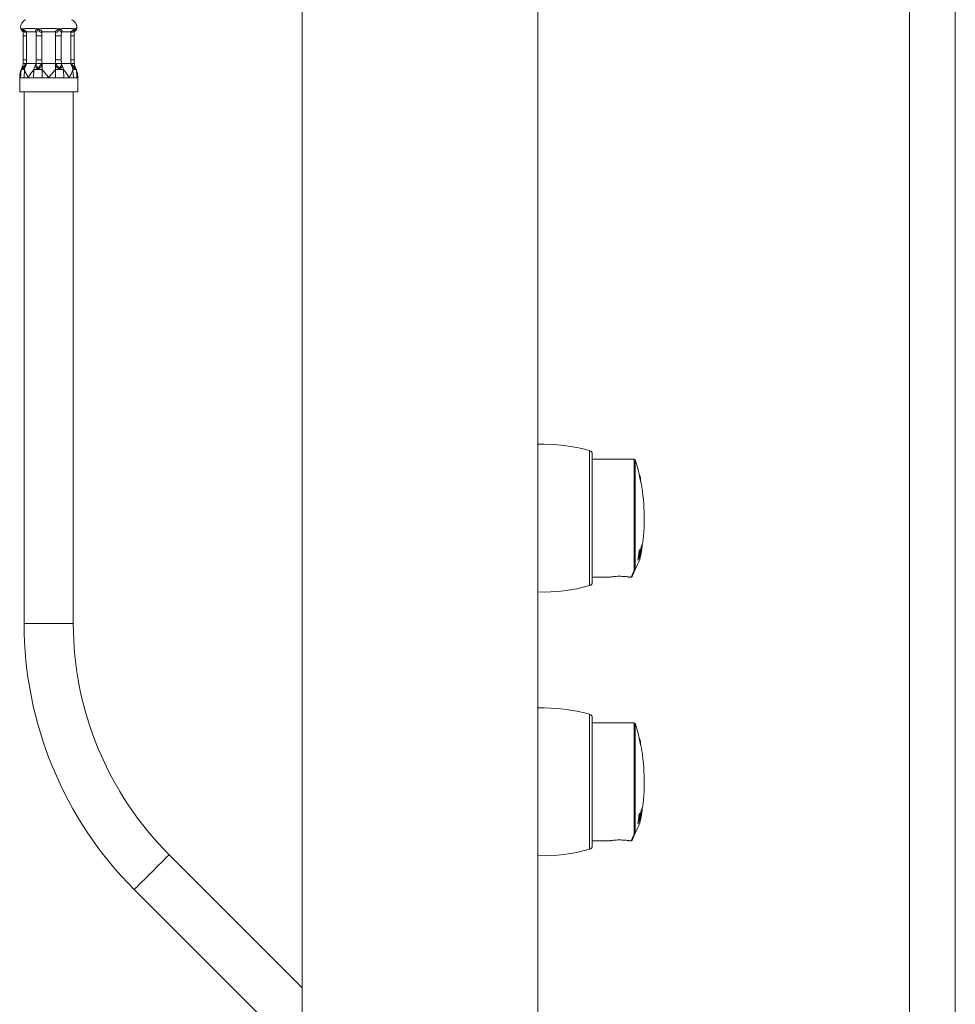
# Model space of a CAD drawing. Units: millimetres. Extents: x -596 to 929, y -983 to 1112.
# Drawn here: x -17 to 249, y -303 to -23 of the extents above; entities that cross this region are included whole.
import ezdxf

# ---------------------------------------------------------------- set-up
doc = ezdxf.new("R2010")
doc.units = ezdxf.units.MM

msp = doc.modelspace()

# ---------------------------------------------------------------- linework, layer by layer
at = {"color": 7, "linetype": 'Continuous', "lineweight": 18}
for p, q in [((62.96, -409.61), (62.96, 590.39)), ((129.96, -344.69), (129.96, 590.39)), ((235.72, 392.32), (235.72, -508.68)), ((248.72, -508.68), (248.72, 392.32)), ((-16.22, -25.4), (-16.69, -25.4)), ((-16.69, -25.4), (-16.45, -25.54)), ((-16.37, -27.41), (-16.37, -34.22)), ((-15.43, -26.32), (-15.45, -27.41)), ((-15.45, -27.41), (-15.45, -34.22)), ((-12.73, -26.32), (-15.43, -26.32)), ((-11.59, -25.4), (-12.74, -25.4)), ((-12.74, -25.4), (-12.16, -25.54)), ((-12.71, -27.41), (-12.73, -26.32)), ((-11.07, -27.41), (-12.71, -27.41)), ((-12.71, -34.22), (-12.71, -27.41)), ((-11.07, -27.41), (-11.07, -34.22)), ((-7.23, -26.32), (-11.03, -26.32)), ((-5.55, -27.41), (-7.19, -27.41)), ((-7.19, -34.22), (-7.19, -27.41)), ((-5.52, -25.4), (-6.67, -25.4)), ((-6.67, -25.4), (-6.1, -25.54)), ((-5.53, -26.32), (-5.55, -27.41)), ((-5.55, -27.41), (-5.55, -34.22)), ((-2.84, -26.32), (-5.53, -26.32)), ((-2.81, -27.41), (-2.84, -26.32)), ((-2.81, -34.22), (-2.81, -27.41)), ((-1.57, -25.4), (-2.04, -25.4)), ((-2.04, -25.4), (-1.81, -25.54)), ((-1.89, -34.22), (-1.89, -27.41)), ((-16.42, -35.32), (-16.51, -36.06)), ((-16.42, -35.32), (-16.51, -36.06)), ((-15.7, -35.5), (-15.42, -35.32)), ((-15.56, -35.62), (-15.42, -35.32)), ((-15.45, -34.22), (-15.42, -35.32)), ((-15.42, -35.32), (-12.74, -35.32)), ((-12.88, -35.63), (-12.74, -35.32)), ((-12.74, -35.32), (-12.71, -34.22)), ((-12.74, -35.32), (-12.72, -35.51)), ((-11.07, -34.22), (-12.71, -34.22)), ((-11.23, -35.5), (-11.03, -35.32)), ((-11.03, -35.62), (-11.03, -35.32)), ((-11.03, -35.32), (-7.23, -35.32)), ((-11.03, -37.01), (-11.03, -35.62)), ((-7.23, -35.63), (-7.23, -35.32)), ((-7.23, -35.32), (-7.03, -35.51)), ((-7.23, -37.01), (-7.23, -35.63)), ((-5.55, -34.22), (-7.19, -34.22)), ((-5.55, -34.22), (-5.53, -35.32)), ((-5.53, -35.5), (-5.53, -35.32)), ((-5.39, -35.62), (-5.53, -35.32)), ((-5.53, -35.32), (-2.84, -35.32)), ((-2.84, -35.32), (-2.81, -34.22)), ((-2.7, -35.63), (-2.84, -35.32)), ((-2.84, -35.32), (-2.56, -35.51)), ((-1.75, -36.06), (-1.84, -35.32)), ((-1.75, -36.06), (-1.84, -35.32)), ((-17.16, -39.32), (-16.99, -37.01)), ((-16.15, -39.32), (-16.03, -37.01)), ((-13.46, -39.32), (-13.34, -37.01)), ((-11.03, -39.32), (-11.03, -37.01)), ((-7.23, -39.32), (-7.23, -37.01)), ((-4.8, -39.32), (-4.92, -37.01)), ((-2.11, -39.32), (-2.23, -37.01)), ((-1.1, -39.32), (-1.27, -37.01)), ((-17.38, -39.32), (-17.38, -43.32)), ((-17.16, -39.32), (-17.38, -39.32)), ((-16.15, -39.32), (-16.75, -39.32)), ((-14.96, -39.32), (-16.15, -39.32)), ((-13.46, -39.32), (-14.96, -39.32)), ((-11.03, -39.32), (-12.29, -39.32)), ((-9.13, -39.32), (-11.03, -39.32)), ((-7.23, -39.32), (-9.13, -39.32)), ((-4.8, -39.32), (-5.97, -39.32)), ((-3.3, -39.32), (-4.8, -39.32)), ((-2.11, -39.32), (-3.3, -39.32)), ((-1.1, -39.32), (-1.51, -39.32)), ((-0.88, -39.32), (-1.1, -39.32)), ((-0.88, -43.32), (-0.88, -39.32)), ((-0.88, -43.32), (-17.38, -43.32)), ((-16.13, -43.32), (-16.13, -194.6)), ((-2.13, -194.6), (-2.13, -43.32)), ((145.46, -146.37), (145.46, -182.86)), ((157.43, -147.86), (145.46, -147.86)), ((159.03, -173.54), (159.09, -173.54)), ((159.32, -173.01), (159.36, -173.01)), ((159.46, -172.58), (159.55, -172.58)), ((159.53, -173.52), (159.53, -173.52)), ((158.48, -176.16), (158.54, -176.16)), ((158.48, -176.18), (158.63, -176.18)), ((158.72, -174.26), (158.79, -174.26)), ((159, -173.85), (158.87, -173.85)), ((158.87, -173.86), (159, -173.86)), ((159.02, -175.05), (159.06, -175.05)), ((159.12, -174.92), (159.2, -174.92)), ((159.17, -174.14), (159.2, -174.14)), ((159.21, -173.83), (159.25, -173.83)), ((159.28, -174.64), (159.33, -174.64)), ((159.29, -173.74), (159.39, -173.74)), ((159.31, -174.47), (159.32, -174.47)), ((159.48, -173.81), (159.48, -173.81)), ((157.71, -179.23), (157.71, -179.24)), ((145.46, -181.36), (150.66, -181.36)), ((155.82, -181.36), (156.57, -181.36)), ((145.46, -221.37), (145.46, -257.86)), ((157.43, -222.86), (145.46, -222.86)), ((158.72, -249.26), (158.79, -249.26)), ((159, -248.85), (158.87, -248.85)), ((158.87, -248.86), (159, -248.86)), ((159.03, -248.54), (159.09, -248.54)), ((159.17, -249.14), (159.2, -249.14)), ((159.21, -248.83), (159.25, -248.83)), ((159.29, -248.74), (159.39, -248.74)), ((159.32, -248.01), (159.36, -248.01)), ((159.46, -247.58), (159.55, -247.58)), ((159.48, -248.81), (159.48, -248.81)), ((159.53, -248.52), (159.53, -248.52)), ((158.48, -251.16), (158.54, -251.16)), ((158.48, -251.18), (158.63, -251.18)), ((159.02, -250.05), (159.06, -250.05)), ((159.12, -249.92), (159.2, -249.92)), ((159.28, -249.64), (159.33, -249.64)), ((159.31, -249.47), (159.32, -249.47)), ((157.71, -254.23), (157.71, -254.24)), ((145.46, -256.36), (150.66, -256.36)), ((155.82, -256.36), (156.57, -256.36)), ((62.96, -298.21), (25.11, -260.36)), ((15.21, -270.26), (62.96, -318.01))]:
    msp.add_line(p, q, dxfattribs=at)
at = {"color": 8, "linetype": 'Continuous', "lineweight": 18}
for p, q in [((-16.45, -25.54), (-16.43, -26.11)), ((-15.45, -27.41), (-16.37, -27.41)), ((-1.89, -27.41), (-2.81, -27.41)), ((-1.83, -26.11), (-1.81, -25.54)), ((-15.45, -34.22), (-16.37, -34.22)), ((-1.89, -34.22), (-2.81, -34.22)), ((144.72, -183.82), (144.72, -145.4)), ((157.43, -179.4), (157.43, -147.86)), ((157.71, -148.07), (157.71, -179.23)), ((158.79, -174.01), (158.91, -174.01)), ((-2.13, -194.6), (-16.13, -194.6)), ((144.72, -258.82), (144.72, -220.4)), ((157.43, -254.4), (157.43, -222.86)), ((157.71, -223.07), (157.71, -254.23)), ((158.79, -249.01), (158.91, -249.01))]:
    msp.add_line(p, q, dxfattribs=at)
at = {"color": 8, "linetype": 'Continuous', "lineweight": 18, "flags": 128}
for points in [[(-16.51, -36.07), (-16.52, -36.3), (-16.5, -36.41), (-16.48, -36.44), (-16.46, -36.45), (-16.42, -36.44), (-16.39, -36.4), (-16.3, -36.3), (-16.13, -36.04), (-15.7, -35.5), (-15.7, -35.5)], [(156.57, -181.36), (156.57, -181.34), (156.63, -181.21), (156.75, -180.95), (156.92, -180.56), (157.15, -180.04), (157.43, -179.4)], [(156.57, -256.36), (156.57, -256.34), (156.63, -256.21), (156.75, -255.95), (156.92, -255.56), (157.15, -255.04), (157.43, -254.4)], [(25.11, -260.36), (25.06, -260.41), (24.91, -260.56), (24.66, -260.81), (24.32, -261.15), (23.9, -261.57), (23.4, -262.07), (22.84, -262.64), (22.22, -263.26), (21.55, -263.92), (20.86, -264.61), (20.16, -265.31), (19.45, -266.02), (18.76, -266.71), (18.1, -267.37), (17.48, -267.99), (16.92, -268.55), (16.42, -269.05), (16, -269.48), (15.66, -269.81), (15.41, -270.06), (15.26, -270.21), (15.21, -270.26), (15.21, -270.26)]]:
    msp.add_lwpolyline(points, dxfattribs=at)
at = {"color": 7, "linetype": 'Continuous', "lineweight": 18, "flags": 128}
for points in [[(159.36, -154.7), (159.34, -154.62), (159.29, -154.41), (159.22, -154.07), (159.13, -153.65), (159.03, -153.18), (158.93, -152.71), (158.84, -152.29), (158.77, -151.95), (158.73, -151.74), (158.71, -151.66), (158.71, -151.66)], [(158.99, -176.36), (158.98, -176.38), (158.92, -176.52), (158.79, -176.8), (158.6, -177.22), (158.36, -177.77), (158.06, -178.44), (157.71, -179.23)], [(157.71, -179.24), (157.42, -179.87), (157.19, -180.39), (157.02, -180.77), (156.91, -181.04), (156.85, -181.17), (156.84, -181.18)], [(159.36, -229.7), (159.34, -229.62), (159.29, -229.41), (159.22, -229.07), (159.13, -228.65), (159.03, -228.18), (158.93, -227.71), (158.84, -227.29), (158.77, -226.95), (158.73, -226.74), (158.71, -226.66), (158.71, -226.66)], [(158.99, -251.36), (158.98, -251.38), (158.92, -251.52), (158.79, -251.8), (158.6, -252.22), (158.36, -252.77), (158.06, -253.44), (157.71, -254.23)], [(157.71, -254.24), (157.42, -254.87), (157.19, -255.39), (157.02, -255.77), (156.91, -256.04), (156.85, -256.17), (156.84, -256.18)]]:
    msp.add_lwpolyline(points, dxfattribs=at)
at = {"color": 7, "linetype": 'Continuous', "lineweight": 18}
for centre, radius, start, end in [((-14.88, -24.94), 2.25, 109.4712, 189.504), ((-3.38, -24.94), 2.25, 350.4743, 70.5288), ((-10.36, -39.32), 7.03, 151.5382, 160.7491), ((-7.71, -39.05), 8.57, 156.4381, 166.2365), ((-5.02, -39.05), 8.57, 156.4803, 166.2363), ((-13.25, -39.05), 8.57, 13.7645, 23.5609), ((-10.56, -39.05), 8.57, 13.7646, 23.5188), ((-7.91, -39.32), 7.03, 19.2509, 28.4491), ((131.39, -193.59), 50, 74.53, 91.639), ((144.46, -146.37), 1, 0, 74.53), ((157.43, -148.16), 0.3, 17.5015, 90), ((105.26, -164.61), 55, 13.6149, 17.5015), ((153.27, -154.41), 6, 1.38, 22.62), ((105.26, -164.61), 55, 351.1451, 10.3851), ((109.03, -166.64), 50.69, 349.9766, 353.0312), ((105.93, -165.02), 54.21, 349.566, 352.5082), ((108.94, -166.53), 50.83, 351.7443, 352.6753), ((154.78, -171.57), 5.01, 333.175, 338.2635), ((105.91, -164.97), 54.25, 349.9185, 352.5108), ((113.38, -165.88), 46.78, 349.2205, 351.1449), ((154.86, -170.41), 5.08, 332.0644, 338.6468), ((154.88, -170.75), 5.02, 333.2286, 338.6426), ((109.49, -166.2), 50.46, 351.4147, 351.7746), ((109.09, -166.12), 50.87, 352.7038, 353.0622), ((158.74, -171.54), 1.08, 329.5525, 332.0413), ((115.09, -169.73), 43.87, 350.9785, 354.2615), ((146.63, -170.51), 13.27, 332.6384, 334.6949), ((115.1, -169.57), 43.94, 351.3809, 353.8846), ((146.81, -170.29), 13.12, 333.3999, 334.6261), ((146.89, -168.02), 13.33, 332.775, 334.7273), ((146.72, -168.25), 13.47, 333.5307, 334.7051), ((154.49, -173.08), 5.05, 331.8868, 338.7301), ((105.26, -164.61), 55, 347.6645, 350.2158), ((109.09, -166.55), 50.68, 350.3485, 351.3903), ((154.61, -172.79), 4.99, 333.096, 338.7652), ((154.74, -171.88), 5, 333.1494, 338.2477), ((107.56, -165.84), 52.43, 350.0294, 350.3789), ((158.46, -174.36), 0.915, 329.0401, 342.4042), ((158.54, -174.05), 0.888, 331.8189, 342.5587), ((112.64, -165.88), 47.5, 349.3781, 350.3924), ((105, -164.65), 55.24, 349.5858, 349.9275), ((159.24, -174.64), 0.0909, 356.472, 6.403), ((156.57, -181.06), 0.3, 274.2166, 336), ((131.39, -135.63), 50, 268.361, 285.47), ((144.46, -182.86), 1, 285.47, 0), ((90.87, -194.6), 107, 180, 225), ((90.87, -194.6), 93, 180, 225), ((131.39, -268.59), 50, 74.53, 91.639), ((144.46, -221.37), 1, 0, 74.53), ((157.43, -223.16), 0.3, 17.5015, 90), ((105.26, -239.61), 55, 13.6149, 17.5015), ((153.27, -229.41), 6, 1.38, 22.62), ((105.26, -239.61), 55, 351.1451, 10.3851), ((115.09, -244.73), 43.87, 350.9785, 354.2615), ((115.07, -244.57), 43.96, 351.3817, 353.8842), ((146.89, -243.02), 13.33, 332.775, 334.7273), ((146.72, -243.25), 13.47, 333.5307, 334.7051), ((109.04, -241.64), 50.69, 349.9763, 353.0315), ((105.26, -239.61), 55, 347.6645, 350.2158), ((109.04, -241.54), 50.74, 350.3486, 351.3891), ((154.72, -246.88), 5.02, 333.1607, 338.2428), ((105.94, -240.02), 54.2, 349.5656, 352.5086), ((109.06, -241.54), 50.72, 351.7433, 352.6763), ((154.78, -246.56), 5.01, 333.1732, 338.2589), ((105.93, -239.98), 54.23, 349.9181, 352.5112), ((113.41, -240.88), 46.75, 349.22, 351.1454), ((112.73, -240.9), 47.41, 349.3771, 350.3934), ((154.86, -245.41), 5.08, 332.0644, 338.6468), ((154.89, -245.75), 5, 333.2199, 338.6514), ((108.42, -241.04), 51.54, 351.417, 351.7693), ((109.09, -241.12), 50.87, 352.7038, 353.0622), ((158.78, -246.56), 1.04, 329.5053, 332.0885), ((146.7, -245.54), 13.2, 332.6326, 334.7007), ((146.87, -245.32), 13.05, 333.4018, 334.6347), ((154.5, -248.08), 5.05, 331.8836, 338.7333), ((154.61, -247.79), 4.99, 333.096, 338.7652), ((109.17, -241.11), 50.8, 350.0238, 350.3845), ((158.46, -249.36), 0.915, 329.0401, 342.4042), ((158.54, -249.05), 0.888, 331.8189, 342.5587), ((105.98, -239.83), 54.25, 349.5827, 349.9307), ((159.24, -249.64), 0.0909, 356.472, 6.403), ((156.57, -256.06), 0.3, 274.2166, 336), ((131.39, -210.63), 50, 268.361, 285.47), ((144.46, -257.86), 1, 285.47, 0)]:
    msp.add_arc(centre, radius, start, end, dxfattribs=at)
for points, knots in [([(-17.1, -25.32), (-17.1, -25.32), (-17.13, -25.31), (-17.02, -25.33), (-16.84, -25.36), (-16.7, -25.4), (-16.69, -25.4)], [0, 0, 0, 0, 0.001213, 0.487631, 0.987648, 1, 1, 1, 1]), ([(-17.09, -25.31), (-17.07, -25.39), (-17.03, -25.55), (-16.89, -25.77), (-16.73, -25.96), (-16.58, -26.1), (-16.48, -26.16), (-16.44, -26.18)], [0, 0, 0, 0, 0.204214, 0.45864, 0.682265, 0.873365, 1, 1, 1, 1]), ([(-16.45, -25.54), (-16.38, -25.48), (-16.31, -25.43), (-16.22, -25.4), (-16.22, -25.4)], [0, 0, 0, 0, 0.988713, 1, 1, 1, 1]), ([(-16.45, -25.54), (-16.42, -25.56), (-16.36, -25.6), (-16.21, -25.68), (-16.04, -25.79), (-15.85, -25.94), (-15.7, -26.07), (-15.55, -26.2), (-15.47, -26.28), (-15.43, -26.32)], [0, 0, 0, 0, 0.132052, 0.263988, 0.511303, 0.633794, 0.738876, 0.865031, 1, 1, 1, 1]), ([(-15.43, -26.32), (-15.5, -26.35), (-15.63, -26.39), (-15.81, -26.4), (-15.96, -26.34), (-16.24, -26.11), (-16.36, -25.79), (-16.45, -25.54)], [0, 0, 0, 0, 0.139709, 0.25279, 0.353395, 0.464383, 1, 1, 1, 1]), ([(-16.45, -26.11), (-16.41, -26.45), (-16.37, -26.88), (-16.37, -27.31), (-16.37, -27.41)], [0, 0, 0, 0, 0.777407, 1, 1, 1, 1]), ([(-16.22, -25.4), (-16.21, -25.4), (-16.03, -25.36), (-15.59, -25.32), (-14.79, -25.31), (-13.84, -25.32), (-13.13, -25.36), (-12.75, -25.4), (-12.74, -25.4)], [0, 0, 0, 0, 0.006184, 0.252972, 0.5, 0.747028, 0.993817, 1, 1, 1, 1]), ([(-12.73, -26.32), (-12.78, -26.28), (-12.87, -26.2), (-12.92, -26.07), (-12.89, -25.94), (-12.78, -25.79), (-12.53, -25.65), (-12.29, -25.58), (-12.16, -25.54)], [0, 0, 0, 0, 0.1350468, 0.2611788, 0.3661784, 0.4888053, 0.7361815, 1, 1, 1, 1]), ([(-12.16, -25.54), (-12.27, -25.79), (-12.4, -26.11), (-12.58, -26.34), (-12.65, -26.4), (-12.72, -26.39), (-12.73, -26.35), (-12.73, -26.32)], [0, 0, 0, 0, 0.53562, 0.646589, 0.747216, 0.86029, 1, 1, 1, 1]), ([(-12.16, -25.54), (-11.98, -25.48), (-11.79, -25.43), (-11.59, -25.4), (-11.59, -25.4)], [0, 0, 0, 0, 0.988716, 1, 1, 1, 1]), ([(-12.16, -25.54), (-12.1, -25.56), (-11.96, -25.6), (-11.7, -25.68), (-11.44, -25.79), (-11.22, -25.94), (-11.1, -26.07), (-11.03, -26.2), (-11.03, -26.28), (-11.03, -26.32)], [0, 0, 0, 0, 0.13205, 0.263991, 0.511306, 0.633795, 0.738878, 0.865031, 1, 1, 1, 1]), ([(-11.03, -26.32), (-11.09, -26.35), (-11.19, -26.39), (-11.36, -26.4), (-11.52, -26.34), (-11.85, -26.11), (-12.02, -25.79), (-12.16, -25.54)], [0, 0, 0, 0, 0.13971, 0.252785, 0.353394, 0.46438, 1, 1, 1, 1]), ([(-11.59, -25.4), (-11.58, -25.4), (-11.18, -25.36), (-10.37, -25.32), (-9.13, -25.31), (-7.89, -25.32), (-7.08, -25.36), (-6.68, -25.4), (-6.67, -25.4)], [0, 0, 0, 0, 0.006184, 0.252972, 0.5, 0.747028, 0.993816, 1, 1, 1, 1]), ([(-11.03, -26.32), (-11.04, -26.51), (-11.06, -26.88), (-11.07, -27.24), (-11.07, -27.41)], [0, 0, 0, 0, 0.531695, 1, 1, 1, 1]), ([(-7.23, -26.32), (-7.23, -26.28), (-7.23, -26.2), (-7.16, -26.07), (-7.04, -25.94), (-6.82, -25.79), (-6.49, -25.65), (-6.23, -25.58), (-6.1, -25.54)], [0, 0, 0, 0, 0.135045, 0.261181, 0.36618, 0.488809, 0.736184, 1, 1, 1, 1]), ([(-6.1, -25.54), (-6.24, -25.79), (-6.41, -26.11), (-6.74, -26.34), (-6.9, -26.4), (-7.07, -26.39), (-7.17, -26.35), (-7.23, -26.32)], [0, 0, 0, 0, 0.535618, 0.646592, 0.747215, 0.860294, 1, 1, 1, 1]), ([(-7.19, -27.41), (-7.19, -27.24), (-7.2, -26.88), (-7.22, -26.51), (-7.23, -26.32)], [0, 0, 0, 0, 0.468305, 1, 1, 1, 1]), ([(-6.1, -25.54), (-5.91, -25.48), (-5.71, -25.43), (-5.52, -25.4), (-5.52, -25.4)], [0, 0, 0, 0, 0.988702, 1, 1, 1, 1]), ([(-5.53, -26.32), (-5.53, -26.35), (-5.54, -26.39), (-5.61, -26.4), (-5.68, -26.34), (-5.86, -26.11), (-5.99, -25.79), (-6.1, -25.54)], [0, 0, 0, 0, 0.13971, 0.252784, 0.353392, 0.46438, 1, 1, 1, 1]), ([(-6.1, -25.54), (-6.03, -25.56), (-5.91, -25.6), (-5.68, -25.68), (-5.48, -25.79), (-5.37, -25.94), (-5.34, -26.07), (-5.39, -26.2), (-5.48, -26.28), (-5.53, -26.32)], [0, 0, 0, 0, 0.132053, 0.263993, 0.511305, 0.633797, 0.738878, 0.865029, 1, 1, 1, 1]), ([(-5.52, -25.4), (-5.51, -25.4), (-5.13, -25.36), (-4.42, -25.32), (-3.47, -25.31), (-2.67, -25.32), (-2.23, -25.36), (-2.05, -25.4), (-2.04, -25.4)], [0, 0, 0, 0, 0.006183, 0.252972, 0.499999, 0.747028, 0.993816, 1, 1, 1, 1]), ([(-2.84, -26.32), (-2.79, -26.28), (-2.71, -26.2), (-2.56, -26.07), (-2.41, -25.94), (-2.22, -25.79), (-2, -25.65), (-1.87, -25.58), (-1.81, -25.54)], [0, 0, 0, 0, 0.1350493, 0.2611813, 0.3661815, 0.4888117, 0.7361852, 1, 1, 1, 1]), ([(-1.81, -25.54), (-1.91, -25.79), (-2.02, -26.11), (-2.3, -26.34), (-2.45, -26.4), (-2.63, -26.39), (-2.76, -26.35), (-2.84, -26.32)], [0, 0, 0, 0, 0.535616, 0.64659, 0.747211, 0.860291, 1, 1, 1, 1]), ([(-1.89, -27.41), (-1.89, -27.22), (-1.89, -26.78), (-1.84, -26.35), (-1.81, -26.11)], [0, 0, 0, 0, 0.432801, 1, 1, 1, 1]), ([(-1.81, -26.17), (-1.77, -26.14), (-1.63, -26.07), (-1.43, -25.86), (-1.25, -25.6), (-1.19, -25.4), (-1.17, -25.31)], [0, 0, 0, 0, 0.151317, 0.428331, 0.756449, 1, 1, 1, 1]), ([(-1.81, -25.54), (-1.72, -25.48), (-1.64, -25.43), (-1.57, -25.4), (-1.57, -25.4)], [0, 0, 0, 0, 0.988701, 1, 1, 1, 1]), ([(-1.57, -25.4), (-1.56, -25.4), (-1.43, -25.36), (-1.22, -25.32), (-1.18, -25.32), (-1.16, -25.32)], [0, 0, 0, 0, 0.012385, 0.499594, 1, 1, 1, 1]), ([(-16.37, -34.22), (-16.37, -34.41), (-16.37, -34.78), (-16.41, -35.15), (-16.42, -35.34)], [0, 0, 0, 0, 0.504344, 1, 1, 1, 1]), ([(-16.42, -35.32), (-16.41, -35.32), (-16.38, -35.32), (-16.22, -35.32), (-16.14, -35.32)], [0, 0, 0, 0, 0.499981, 1, 1, 1, 1]), ([(-15.42, -35.32), (-15.5, -35.32), (-15.65, -35.32), (-15.9, -35.32), (-16.05, -35.32), (-16.14, -35.32)], [0, 0, 0, 0, 0.289349, 0.552744, 1, 1, 1, 1]), ([(-15.56, -35.62), (-15.57, -35.61), (-15.59, -35.6), (-15.62, -35.57), (-15.65, -35.54), (-15.68, -35.52), (-15.7, -35.5)], [0, 0, 0, 0, 0.247827, 0.49982, 0.751927, 1, 1, 1, 1]), ([(-11.03, -35.62), (-11.07, -35.74), (-11.13, -35.98), (-11.38, -36.33), (-11.67, -36.57), (-11.95, -36.71), (-12.19, -36.75), (-12.42, -36.71), (-12.65, -36.58), (-12.84, -36.33), (-12.94, -35.99), (-12.9, -35.74), (-12.88, -35.63)], [0, 0, 0, 0, 0.117169, 0.23549, 0.360673, 0.428631, 0.500567, 0.572237, 0.640134, 0.764815, 0.883646, 1, 1, 1, 1]), ([(-12.88, -35.63), (-12.84, -35.61), (-12.78, -35.58), (-12.74, -35.53), (-12.72, -35.51)], [0, 0, 0, 0, 0.499981, 1, 1, 1, 1]), ([(-12.43, -35.32), (-12.51, -35.32), (-12.63, -35.32), (-12.72, -35.32), (-12.73, -35.32), (-12.74, -35.32)], [0, 0, 0, 0, 0.447253, 0.710644, 1, 1, 1, 1]), ([(-12.73, -35.51), (-12.68, -35.68), (-12.61, -35.94), (-12.45, -36.27), (-12.33, -36.4), (-12.24, -36.44), (-12.17, -36.45), (-12.09, -36.44), (-11.99, -36.4), (-11.83, -36.27), (-11.58, -35.94), (-11.37, -35.68), (-11.23, -35.5)], [0, 0, 0, 0, 0.25397, 0.3809004, 0.4417813, 0.4709399, 0.4992168, 0.5275969, 0.5569051, 0.617935, 0.7455084, 1, 1, 1, 1]), ([(-12.43, -35.32), (-12.33, -35.32), (-12.24, -35.32), (-12.06, -35.32), (-11.94, -35.32), (-11.82, -35.32), (-11.76, -35.32)], [0, 0, 0, 0, 0.49887, 0.498901, 0.746988, 1, 1, 1, 1]), ([(-11.03, -35.32), (-11.09, -35.32), (-11.2, -35.32), (-11.45, -35.32), (-11.64, -35.32), (-11.76, -35.32)], [0, 0, 0, 0, 0.28936, 0.552753, 1, 1, 1, 1]), ([(-11.03, -35.62), (-11.05, -35.61), (-11.08, -35.6), (-11.14, -35.57), (-11.19, -35.54), (-11.22, -35.52), (-11.23, -35.5)], [0, 0, 0, 0, 0.247847, 0.499831, 0.751959, 1, 1, 1, 1]), ([(-11.07, -34.22), (-11.07, -34.4), (-11.06, -34.76), (-11.04, -35.13), (-11.03, -35.32)], [0, 0, 0, 0, 0.468339, 1, 1, 1, 1]), ([(-7.23, -35.32), (-7.22, -35.13), (-7.2, -34.76), (-7.19, -34.4), (-7.19, -34.22)], [0, 0, 0, 0, 0.531661, 1, 1, 1, 1]), ([(-6.5, -35.32), (-6.62, -35.32), (-6.81, -35.32), (-7.06, -35.32), (-7.17, -35.32), (-7.23, -35.32)], [0, 0, 0, 0, 0.44725, 0.710644, 1, 1, 1, 1]), ([(-7.23, -35.63), (-7.19, -35.61), (-7.12, -35.58), (-7.06, -35.53), (-7.03, -35.51)], [0, 0, 0, 0, 0.4999691, 1, 1, 1, 1]), ([(-5.39, -35.62), (-5.37, -35.74), (-5.32, -35.98), (-5.42, -36.33), (-5.61, -36.57), (-5.84, -36.71), (-6.07, -36.75), (-6.31, -36.71), (-6.59, -36.58), (-6.88, -36.33), (-7.13, -35.99), (-7.19, -35.74), (-7.23, -35.63)], [0, 0, 0, 0, 0.11717, 0.235491, 0.360673, 0.428632, 0.500568, 0.572237, 0.640134, 0.764815, 0.883645, 1, 1, 1, 1]), ([(-7.03, -35.51), (-6.89, -35.68), (-6.68, -35.94), (-6.43, -36.27), (-6.27, -36.4), (-6.17, -36.44), (-6.09, -36.45), (-6.02, -36.44), (-5.93, -36.4), (-5.81, -36.27), (-5.64, -35.94), (-5.58, -35.68), (-5.53, -35.5)], [0, 0, 0, 0, 0.253971, 0.3809, 0.441782, 0.47094, 0.499216, 0.527597, 0.556905, 0.617934, 0.745508, 1, 1, 1, 1]), ([(-6.5, -35.32), (-6.38, -35.32), (-6.13, -35.32), (-5.93, -35.32), (-5.83, -35.32)], [0, 0, 0, 0, 0.499978, 1, 1, 1, 1]), ([(-5.53, -35.32), (-5.53, -35.32), (-5.54, -35.32), (-5.63, -35.32), (-5.75, -35.32), (-5.83, -35.32)], [0, 0, 0, 0, 0.28935, 0.552747, 1, 1, 1, 1]), ([(-5.39, -35.62), (-5.4, -35.61), (-5.44, -35.6), (-5.48, -35.57), (-5.51, -35.54), (-5.53, -35.52), (-5.53, -35.5)], [0, 0, 0, 0, 0.2478202, 0.4998239, 0.7519567, 1, 1, 1, 1]), ([(-2.12, -35.32), (-2.21, -35.32), (-2.36, -35.32), (-2.61, -35.32), (-2.76, -35.32), (-2.84, -35.32)], [0, 0, 0, 0, 0.447252, 0.710654, 1, 1, 1, 1]), ([(-2.7, -35.63), (-2.68, -35.61), (-2.64, -35.58), (-2.59, -35.53), (-2.56, -35.51)], [0, 0, 0, 0, 0.49997, 1, 1, 1, 1]), ([(-2.12, -35.32), (-2.04, -35.32), (-1.95, -35.32), (-1.89, -35.32), (-1.85, -35.32), (-1.84, -35.32), (-1.84, -35.32)], [0, 0, 0, 0, 0.498866, 0.498898, 0.746989, 1, 1, 1, 1]), ([(-1.84, -35.34), (-1.85, -35.15), (-1.89, -34.78), (-1.89, -34.41), (-1.89, -34.22)], [0, 0, 0, 0, 0.504318, 1, 1, 1, 1]), ([(-16.99, -37.01), (-17.1, -37.38), (-17.32, -38.13), (-17.38, -38.92), (-17.38, -39.32), (-17.38, -39.32)], [0, 0, 0, 0, 0.492076, 0.992657, 1, 1, 1, 1]), ([(-16.03, -37.01), (-16.26, -37.01), (-16.67, -37.01), (-16.89, -37.01), (-16.99, -37.01)], [0, 0, 0, 0, 0.55978, 1, 1, 1, 1]), ([(-14.96, -39.32), (-14.97, -39.32), (-15.19, -38.93), (-15.6, -38.14), (-15.89, -37.39), (-16.03, -37.01)], [0, 0, 0, 0, 0.007342, 0.499476, 1, 1, 1, 1]), ([(-13.34, -37.01), (-13.64, -37.38), (-14.24, -38.13), (-14.73, -38.92), (-14.96, -39.32), (-14.96, -39.32)], [0, 0, 0, 0, 0.4920748, 0.9926559, 1, 1, 1, 1]), ([(-11.03, -37.01), (-11.49, -37.01), (-12.29, -37.01), (-13.02, -37.01), (-13.34, -37.01)], [0, 0, 0, 0, 0.559782, 1, 1, 1, 1]), ([(-9.13, -39.32), (-9.13, -39.32), (-9.45, -38.93), (-10.09, -38.14), (-10.72, -37.39), (-11.03, -37.01)], [0, 0, 0, 0, 0.007343, 0.499477, 1, 1, 1, 1]), ([(-7.23, -37.01), (-7.54, -37.38), (-8.16, -38.13), (-8.8, -38.92), (-9.13, -39.32), (-9.13, -39.32)], [0, 0, 0, 0, 0.492076, 0.992658, 1, 1, 1, 1]), ([(-4.92, -37.01), (-5.33, -37.01), (-6.06, -37.01), (-6.87, -37.01), (-7.23, -37.01)], [0, 0, 0, 0, 0.559783, 1, 1, 1, 1]), ([(-3.3, -39.32), (-3.3, -39.32), (-3.53, -38.93), (-4.02, -38.14), (-4.62, -37.39), (-4.92, -37.01)], [0, 0, 0, 0, 0.007344, 0.499477, 1, 1, 1, 1]), ([(-2.23, -37.01), (-2.37, -37.38), (-2.65, -38.13), (-3.06, -38.92), (-3.29, -39.32), (-3.3, -39.32)], [0, 0, 0, 0, 0.492077, 0.992658, 1, 1, 1, 1]), ([(-1.27, -37.01), (-1.4, -37.01), (-1.63, -37.01), (-2.04, -37.01), (-2.23, -37.01)], [0, 0, 0, 0, 0.559783, 1, 1, 1, 1]), ([(-0.88, -39.32), (-0.88, -39.32), (-0.88, -38.93), (-0.94, -38.14), (-1.16, -37.39), (-1.27, -37.01)], [0, 0, 0, 0, 0.007343, 0.499477, 1, 1, 1, 1]), ([(-17.16, -39.32), (-17.1, -39.32), (-16.98, -39.32), (-16.82, -39.32), (-16.75, -39.32)], [0, 0, 0, 0, 0.560345, 1, 1, 1, 1]), ([(-13.46, -39.32), (-13.25, -39.32), (-12.87, -39.32), (-12.46, -39.32), (-12.29, -39.32)], [0, 0, 0, 0, 0.560343, 1, 1, 1, 1]), ([(-7.23, -39.32), (-6.99, -39.32), (-6.56, -39.32), (-6.15, -39.32), (-5.97, -39.32)], [0, 0, 0, 0, 0.560342, 1, 1, 1, 1]), ([(-2.11, -39.32), (-1.98, -39.32), (-1.76, -39.32), (-1.59, -39.32), (-1.51, -39.32)], [0, 0, 0, 0, 0.560343, 1, 1, 1, 1]), ([(158.94, -173.71), (158.95, -173.68), (158.98, -173.63), (159.01, -173.57), (159.02, -173.55), (159.03, -173.54)], [0, 0, 0, 0, 0.497776, 0.74819, 1, 1, 1, 1]), ([(159.03, -173.54), (159.04, -173.52), (159.06, -173.51), (159.08, -173.52), (159.09, -173.53), (159.09, -173.54)], [0, 0, 0, 0, 0.4872697, 0.7412395, 1, 1, 1, 1]), ([(159.09, -173.54), (159.1, -173.59), (159.11, -173.68), (159.1, -173.98), (159.07, -174.23), (159.05, -174.37)], [0, 0, 0, 0, 0.303154, 0.605279, 1, 1, 1, 1]), ([(159.05, -174.37), (159.02, -174.61), (158.97, -174.97), (158.86, -175.46), (158.77, -175.81), (158.69, -176.03), (158.65, -176.14), (158.63, -176.18)], [0, 0, 0, 0, 0.348152, 0.514104, 0.681087, 0.867469, 1, 1, 1, 1]), ([(158.66, -175.91), (158.68, -175.86), (158.72, -175.78), (158.78, -175.61), (158.81, -175.48), (158.82, -175.44)], [0, 0, 0, 0, 0.4058057, 0.8171833, 1, 1, 1, 1]), ([(158.82, -175.44), (158.85, -175.31), (158.9, -175.11), (158.95, -174.8), (158.97, -174.63), (158.98, -174.53)], [0, 0, 0, 0, 0.414069, 0.665, 1, 1, 1, 1]), ([(159, -173.86), (158.99, -173.87), (158.97, -173.88), (158.94, -173.94), (158.92, -173.99), (158.91, -174.01)], [0, 0, 0, 0, 0.331928, 0.664864, 1, 1, 1, 1]), ([(158.98, -174.53), (158.99, -174.44), (159.02, -174.25), (159.03, -174.01), (159.02, -173.87), (159, -173.86), (159, -173.86)], [0, 0, 0, 0, 0.251165, 0.576309, 0.804056, 1, 1, 1, 1]), ([(157.71, -179.24), (157.69, -179.27), (157.66, -179.32), (157.58, -179.37), (157.5, -179.4), (157.45, -179.4), (157.43, -179.4), (157.43, -179.4)], [0, 0, 0, 0, 0.279331, 0.5586, 0.838872, 0.978575, 1, 1, 1, 1]), ([(155.82, -181.36), (155.83, -181.36), (155.87, -181.36), (155.64, -181.33), (155.15, -181.26), (154.42, -181.19), (153.57, -181.15), (152.68, -181.16), (151.87, -181.21), (151.2, -181.28), (150.79, -181.34), (150.61, -181.37), (150.66, -181.36), (150.66, -181.36)], [0, 0, 0, 0, 0.035183, 0.141203, 0.247661, 0.355236, 0.462892, 0.56943, 0.675404, 0.782237, 0.890018, 0.997366, 1, 1, 1, 1]), ([(159, -248.86), (158.99, -248.87), (158.97, -248.88), (158.94, -248.94), (158.92, -248.99), (158.91, -249.01)], [0, 0, 0, 0, 0.33193, 0.664911, 1, 1, 1, 1]), ([(158.94, -248.71), (158.95, -248.68), (158.98, -248.63), (159.01, -248.57), (159.02, -248.55), (159.03, -248.54)], [0, 0, 0, 0, 0.497776, 0.74819, 1, 1, 1, 1]), ([(158.98, -249.53), (158.99, -249.44), (159.02, -249.25), (159.03, -249.01), (159.02, -248.87), (159, -248.86), (159, -248.86)], [0, 0, 0, 0, 0.251126, 0.576277, 0.804051, 1, 1, 1, 1]), ([(159.03, -248.54), (159.04, -248.52), (159.06, -248.51), (159.08, -248.52), (159.09, -248.53), (159.09, -248.54)], [0, 0, 0, 0, 0.4872659, 0.7412337, 1, 1, 1, 1]), ([(159.09, -248.54), (159.1, -248.59), (159.11, -248.68), (159.1, -248.98), (159.07, -249.23), (159.05, -249.37)], [0, 0, 0, 0, 0.303154, 0.605279, 1, 1, 1, 1]), ([(159.05, -249.37), (159.02, -249.61), (158.97, -249.97), (158.86, -250.46), (158.77, -250.81), (158.69, -251.03), (158.65, -251.14), (158.63, -251.18)], [0, 0, 0, 0, 0.348152, 0.514104, 0.681087, 0.867469, 1, 1, 1, 1]), ([(158.66, -250.91), (158.68, -250.86), (158.72, -250.78), (158.78, -250.61), (158.81, -250.48), (158.82, -250.44)], [0, 0, 0, 0, 0.405754, 0.817118, 1, 1, 1, 1]), ([(158.82, -250.44), (158.85, -250.31), (158.9, -250.11), (158.95, -249.8), (158.97, -249.63), (158.98, -249.53)], [0, 0, 0, 0, 0.41407, 0.664942, 1, 1, 1, 1]), ([(157.71, -254.24), (157.69, -254.27), (157.66, -254.32), (157.58, -254.37), (157.5, -254.4), (157.45, -254.4), (157.43, -254.4), (157.43, -254.4)], [0, 0, 0, 0, 0.279234, 0.558527, 0.838866, 0.978573, 1, 1, 1, 1]), ([(155.82, -256.36), (155.83, -256.36), (155.87, -256.36), (155.64, -256.33), (155.15, -256.26), (154.42, -256.19), (153.57, -256.15), (152.68, -256.16), (151.87, -256.21), (151.2, -256.28), (150.79, -256.34), (150.61, -256.37), (150.66, -256.36), (150.66, -256.36)], [0, 0, 0, 0, 0.035183, 0.141204, 0.247661, 0.355236, 0.462892, 0.56943, 0.675404, 0.782237, 0.890018, 0.997366, 1, 1, 1, 1])]:
    msp.add_open_spline(points, degree=3, knots=knots, dxfattribs=at)
at = {"color": 8, "linetype": 'Continuous', "lineweight": 18}
for points, knots in [([(-16.31, -26.2), (-16.31, -26.2), (-16.37, -26.16), (-16.46, -26.06), (-16.54, -25.94), (-16.6, -25.79), (-16.57, -25.65), (-16.49, -25.58), (-16.45, -25.54)], [0, 0, 0, 0, 0.00624, 0.151153, 0.271788, 0.412683, 0.696897, 1, 1, 1, 1]), ([(-1.81, -25.54), (-1.79, -25.56), (-1.74, -25.6), (-1.68, -25.68), (-1.66, -25.79), (-1.72, -25.94), (-1.78, -26.04), (-1.84, -26.09), (-1.86, -26.11)], [0, 0, 0, 0, 0.16828, 0.336412, 0.651573, 0.80767, 0.94158, 1, 1, 1, 1]), ([(-15.56, -35.62), (-15.63, -35.74), (-15.77, -35.98), (-16.03, -36.33), (-16.24, -36.57), (-16.41, -36.71), (-16.53, -36.75), (-16.61, -36.71), (-16.65, -36.58), (-16.63, -36.33), (-16.57, -36.09), (-16.5, -35.97), (-16.5, -35.96)], [0, 0, 0, 0, 0.131831, 0.264956, 0.405805, 0.482265, 0.563203, 0.64384, 0.720234, 0.860517, 0.994218, 1, 1, 1, 1]), ([(-1.76, -35.96), (-1.76, -35.97), (-1.7, -36.09), (-1.63, -36.32), (-1.61, -36.57), (-1.65, -36.71), (-1.73, -36.75), (-1.85, -36.71), (-2.02, -36.58), (-2.23, -36.33), (-2.49, -35.99), (-2.63, -35.74), (-2.7, -35.63)], [0, 0, 0, 0, 0.004644, 0.138045, 0.279184, 0.355806, 0.436911, 0.517714, 0.594265, 0.734838, 0.868815, 1, 1, 1, 1]), ([(-2.56, -35.51), (-2.41, -35.68), (-2.17, -35.94), (-1.98, -36.27), (-1.89, -36.4), (-1.84, -36.44), (-1.8, -36.45), (-1.77, -36.44), (-1.75, -36.4), (-1.73, -36.28), (-1.74, -36.15), (-1.75, -36.08)], [0, 0, 0, 0, 0.349584, 0.524299, 0.608101, 0.648238, 0.687161, 0.726224, 0.766567, 0.85057, 1, 1, 1, 1])]:
    msp.add_open_spline(points, degree=3, knots=knots, dxfattribs=at)

doc.saveas('drawing.dxf')
